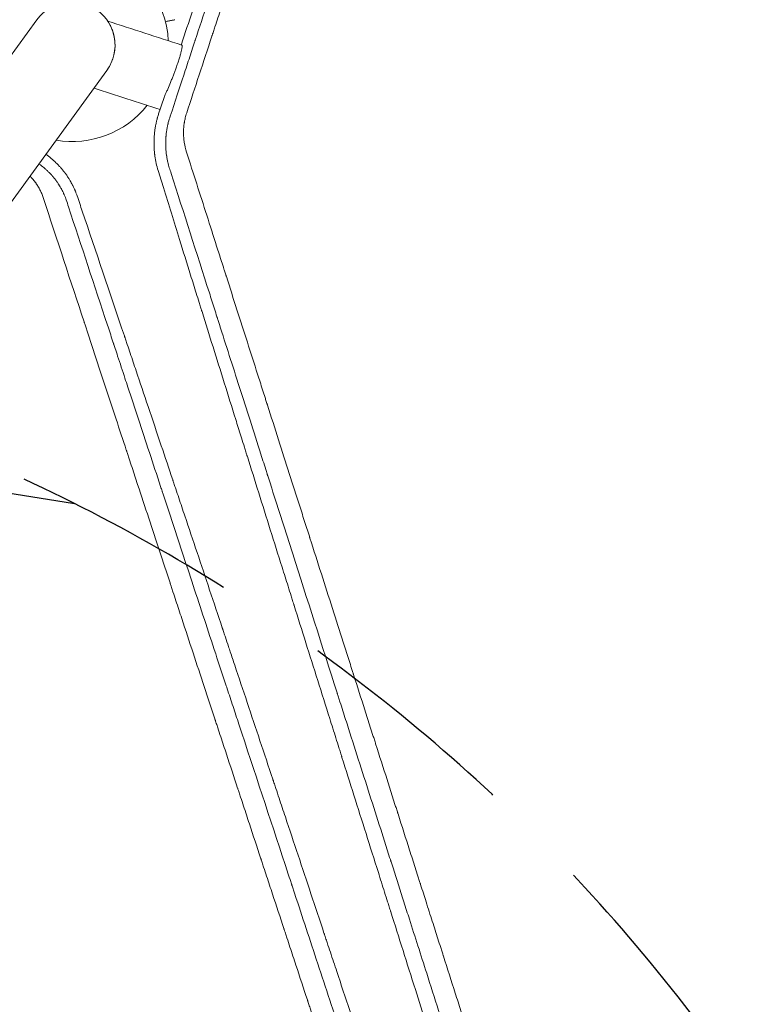
# Model space of a CAD drawing. Units: millimetres. Extents: x -7500 to 7133, y -6743 to 5013.
# Drawn here: x 658 to 1071, y -2879 to -2328 of the extents above; entities that cross this region are included whole.
import ezdxf

# ---------------------------------------------------------------- set-up
doc = ezdxf.new("R2010")
doc.units = ezdxf.units.MM
doc.header["$LTSCALE"] = 20
doc.linetypes.add('HIDDEN', pattern=[9.525, 6.35, -3.175])
for name, color, linetype in [('2d', 230, 'Continuous'), ('EN-Free_Space', 10, 'HIDDEN'), ('EN-Free_Space_Hatch', 10, 'HIDDEN')]:
    doc.layers.add(name, color=color, linetype=linetype)

msp = doc.modelspace()

# ---------------------------------------------------------------- hatches: boundary and pattern name
at = {"layer": 'EN-Free_Space_Hatch'}
h = msp.add_hatch(dxfattribs=at)
h.set_pattern_fill('ANSI31', color=256, scale=100)
h.set_pattern_definition([(171, (239.98, -3491.8), (-49.668, -313.59), [])])
h.paths.add_polyline_path([(-347.8, -2682.79), (-1837.8, -3765.34, 0.414214), (-2059.03, -5162.14), (-1814.45, -5498.77, 0.414214), (-417.65, -5720), (1072.34, -4637.46, 0.414214), (1293.58, -3240.65), (1049, -2904.02, 0.414214)])

# ---------------------------------------------------------------- linework, layer by layer
at = {"layer": '2d', "lineweight": 0}
for p, q in [((668, -2327.61), (32.02, -3202.96)), ((71.09, -3231.35), (707.08, -2356))]:
    msp.add_line(p, q, dxfattribs=at)
for radius, start, end in [(54, 2.6006, 207.4344), (24.15, 324, 144), (54, 260.5656, 321.3994)]:
    msp.add_arc((687.54, -2341.8), radius, start, end, dxfattribs=at)
at = {"layer": '2d', "lineweight": 0, "extrusion": (0, 0, -1)}
msp.add_ellipse((1207.93, -2490.91), major_axis=(1455.12, -472.8), ratio=0, start_param=-1.92181, end_param=-1.89162, dxfattribs=at)
at = {"layer": '2d', "lineweight": 0}
msp.add_ellipse((1196.19, -2527.05), major_axis=(-1455.12, 472.8), ratio=0, start_param=-1.249648, end_param=-1.222781, dxfattribs=at)
for points, knots in [([(853.89, -2068.21), (850.06, -2079.93), (846.2, -2091.7), (840.42, -2109.36), (838.49, -2115.25), (835.6, -2124.08), (834.15, -2128.5), (832.46, -2133.65), (831.62, -2136.23), (831.2, -2137.51), (830.99, -2138.16), (830.88, -2138.48), (830.83, -2138.64), (830.8, -2138.72), (830.79, -2138.75), (830.78, -2138.78), (830.78, -2138.79), (826.62, -2151.48), (822.47, -2164.16), (816.25, -2183.12), (814.18, -2189.43), (811.09, -2198.88), (810.06, -2202.02), (808.51, -2206.73), (807.74, -2209.09), (806.84, -2211.83), (806.39, -2213.2), (806.17, -2213.89), (806.05, -2214.23), (806, -2214.4), (805.97, -2214.48), (805.96, -2214.53), (805.95, -2214.55), (803.76, -2221.22), (801.59, -2227.86), (798.33, -2237.78), (797.25, -2241.08), (795.63, -2246.02), (794.82, -2248.49), (793.88, -2251.37), (793.41, -2252.81), (793.17, -2253.53), (793.05, -2253.89), (792.99, -2254.07), (792.97, -2254.15), (792.95, -2254.2), (792.94, -2254.22), (790.69, -2261.09), (788.45, -2267.91), (785.11, -2278.1), (784, -2281.49), (782.34, -2286.56), (781.51, -2289.1), (780.54, -2292.05), (780.05, -2293.53), (779.81, -2294.26), (779.69, -2294.63), (779.63, -2294.82), (779.6, -2294.9), (779.59, -2294.95), (779.58, -2294.97), (777.26, -2302.03), (774.97, -2309.04), (771.54, -2319.5), (770.39, -2322.97), (768.69, -2328.18), (767.84, -2330.78), (766.84, -2333.8), (766.35, -2335.32), (766.1, -2336.07), (765.97, -2336.45), (765.91, -2336.64), (765.89, -2336.72), (765.87, -2336.77), (765.86, -2336.8), (761.11, -2351.27), (756.42, -2365.58), (751.78, -2379.73)], [0, 0, 0, 0, 0.125, 0.125, 0.1875, 0.1875, 0.21875, 0.234375, 0.242187, 0.246094, 0.248047, 0.249023, 0.249512, 0.249756, 0.249878, 0.249878, 0.25, 0.25, 0.375, 0.375, 0.4375, 0.4375, 0.46875, 0.46875, 0.484375, 0.492187, 0.496094, 0.498047, 0.499023, 0.499512, 0.499756, 0.499756, 0.5, 0.5, 0.5625, 0.5625, 0.59375, 0.59375, 0.609375, 0.617187, 0.621094, 0.623047, 0.624023, 0.624512, 0.624756, 0.624756, 0.625, 0.625, 0.6875, 0.6875, 0.71875, 0.71875, 0.734375, 0.742187, 0.746094, 0.748047, 0.749023, 0.749512, 0.749756, 0.749756, 0.75, 0.75, 0.8125, 0.8125, 0.84375, 0.84375, 0.859375, 0.867187, 0.871094, 0.873047, 0.874023, 0.874512, 0.874756, 0.874756, 0.875, 0.875, 1, 1, 1, 1]), ([(810.28, -2160.49), (809.59, -2162.5), (808.9, -2164.51), (804.4, -2177.61), (800.5, -2189), (796.46, -2200.8), (796.42, -2200.92), (796.38, -2201.03), (796.37, -2201.08), (796.36, -2201.1), (796.34, -2201.16), (796.26, -2201.38), (796.07, -2201.93), (795.67, -2203.12), (794.85, -2205.52), (793.2, -2210.33), (791.78, -2214.5), (788.92, -2222.89), (786.98, -2228.56), (781.11, -2245.82), (777.09, -2257.64), (772.91, -2269.96), (772.85, -2270.15), (772.77, -2270.36), (772.77, -2270.38), (772.75, -2270.43), (772.73, -2270.49), (772.68, -2270.65), (772.51, -2271.14), (772.12, -2272.3), (771.27, -2274.79), (769.57, -2279.81), (768.1, -2284.15), (765.15, -2292.87), (763.15, -2298.76), (757.11, -2316.62), (753, -2328.79), (748.8, -2341.25)], [0.351174, 0.351174, 0.351174, 0.351174, 0.3740217, 0.3740217, 0.4986956, 0.4986956, 0.4996696, 0.4999131, 0.4999131, 0.5001566, 0.5001566, 0.5006436, 0.5025916, 0.5064877, 0.5142798, 0.5298641, 0.5610325, 0.5610325, 0.6233695, 0.6233695, 0.7480434, 0.7480434, 0.7499914, 0.7499914, 0.7502349, 0.7502349, 0.7504784, 0.7509654, 0.7519394, 0.7558355, 0.7636276, 0.7792119, 0.8103803, 0.8103803, 0.8727173, 0.8727173, 0.9973912, 0.9973912, 0.9973912, 0.9973912]), ([(742.56, -2381.6), (745.27, -2373.36), (747.78, -2365.69), (751.28, -2355.04), (752.4, -2351.63), (754.01, -2346.73), (754.53, -2345.13), (755.3, -2342.78), (755.68, -2341.61), (756.12, -2340.28), (756.34, -2339.62), (756.44, -2339.29), (756.5, -2339.13), (756.53, -2339.05), (756.54, -2339.01), (756.54, -2338.99), (756.55, -2338.98), (756.55, -2338.97), (758.84, -2331.98), (761.13, -2325.03), (764.54, -2314.63), (766.24, -2309.44), (768.22, -2303.41), (769.2, -2300.4), (769.63, -2299.1), (769.77, -2298.67), (769.78, -2298.66)], [0, 0, 0, 0, 0.0625, 0.0625, 0.09375, 0.09375, 0.109375, 0.109375, 0.1171875, 0.1210938, 0.1230469, 0.1240234, 0.1245117, 0.1247559, 0.1248779, 0.124939, 0.124939, 0.125, 0.125, 0.1875, 0.1875, 0.21875, 0.234375, 0.2421875, 0.2460938, 0.2461539, 0.2461539, 0.2461539, 0.2461539]), ([(711.05, -2347.32), (711.05, -2347.31), (711.05, -2347.31), (711.21, -2346.65), (711.33, -2345.99), (711.48, -2345.03), (711.52, -2344.7), (711.59, -2344.06), (711.61, -2343.74), (711.68, -2342.81), (711.69, -2342.2), (711.68, -2341.02), (711.66, -2340.44), (711.57, -2339.32), (711.5, -2338.78), (711.27, -2337.21), (711.06, -2336.26), (710.69, -2334.92), (710.56, -2334.5), (710.28, -2333.67), (710.14, -2333.28), (709.69, -2332.16), (709.39, -2331.49), (708.94, -2330.61), (708.79, -2330.33), (708.51, -2329.82), (708.37, -2329.59), (708, -2328.97), (707.8, -2328.65), (707.63, -2328.4), (707.59, -2328.35), (707.59, -2328.34), (707.59, -2328.34), (707.59, -2328.34)], [0.18367002, 0.18367002, 0.18367002, 0.18367002, 0.18369059, 0.18369059, 0.18571532, 0.18571532, 0.18672768, 0.18672768, 0.18774004, 0.18774004, 0.18976477, 0.18976477, 0.19178949, 0.19178949, 0.19381422, 0.19381422, 0.19786367, 0.19786367, 0.19988839, 0.19988839, 0.20191312, 0.20191312, 0.20596257, 0.20596257, 0.20798729, 0.20798729, 0.21001201, 0.21001201, 0.21406146, 0.21406146, 0.21608619, 0.21608619, 0.21623158, 0.21623158, 0.21623158, 0.21623158]), ([(745.22, -2327.57), (745.22, -2327.57), (745.21, -2327.57), (745.19, -2327.58), (745.18, -2327.58), (745.16, -2327.58), (745.16, -2327.58), (745.14, -2327.59), (745.13, -2327.59), (745.04, -2327.61), (744.95, -2327.63), (744.55, -2327.71), (744.15, -2327.8), (743.37, -2327.96), (743.09, -2328.03), (742.47, -2328.16), (742.14, -2328.23), (741.22, -2328.42), (740.59, -2328.55), (739.92, -2328.7)], [0.03093242, 0.03093242, 0.03093242, 0.03093242, 0.03756195, 0.03756195, 0.04131815, 0.04131815, 0.04225719, 0.04225719, 0.04319624, 0.04319624, 0.04507434, 0.04507434, 0.04883054, 0.04883054, 0.05070863, 0.05070863, 0.05258673, 0.05258673, 0.0557087, 0.0557087, 0.0557087, 0.0557087]), ([(745.22, -2327.57), (745.21, -2327.57), (745.21, -2327.57), (745.19, -2327.58), (745.18, -2327.58), (745.16, -2327.58), (745.16, -2327.58), (745.16, -2327.59)], [0.032466378, 0.032466378, 0.032466378, 0.032466378, 0.03756195, 0.03756195, 0.041318145, 0.041318145, 0.042083011, 0.042083011, 0.042083011, 0.042083011]), ([(749.07, -2341.83), (749.14, -2341.9), (749.19, -2342.02), (749.22, -2342.3), (749.22, -2342.41), (749.21, -2342.67), (749.2, -2342.81), (749.15, -2343.28), (749.09, -2343.65), (748.97, -2344.3), (748.92, -2344.53), (748.81, -2345.03), (748.74, -2345.29), (748.53, -2346.13), (748.37, -2346.74), (747.99, -2348.06), (747.77, -2348.78), (747.41, -2349.92), (747.29, -2350.32), (747.02, -2351.13), (746.88, -2351.54), (746.46, -2352.8), (746.16, -2353.67), (745.84, -2354.57)], [0.01775333, 0.01775333, 0.01775333, 0.01775333, 0.02076042, 0.02076042, 0.02226397, 0.02226397, 0.02376751, 0.02376751, 0.02677461, 0.02677461, 0.02827815, 0.02827815, 0.0297817, 0.0297817, 0.03278879, 0.03278879, 0.03579588, 0.03579588, 0.03729943, 0.03729943, 0.03880297, 0.03880297, 0.04181007, 0.04181007, 0.04181007, 0.04181007]), ([(707.07, -2356.01), (707.74, -2355.09), (708.38, -2354.08), (709.11, -2352.67), (709.26, -2352.37), (709.54, -2351.77), (709.68, -2351.46), (710.06, -2350.54), (710.3, -2349.91), (710.51, -2349.27)], [0.173738503, 0.173738503, 0.173738503, 0.173738503, 0.177616436, 0.177616436, 0.178628795, 0.178628795, 0.179641153, 0.179641153, 0.181662889, 0.181662889, 0.181662889, 0.181662889]), ([(745.84, -2354.57), (745.6, -2355.22), (745.36, -2355.89), (744.86, -2357.24), (744.61, -2357.91), (744.1, -2359.26), (743.83, -2359.94), (743.43, -2360.95), (743.3, -2361.29), (743.03, -2361.97), (742.89, -2362.3), (742.22, -2363.96), (741.68, -2365.24), (740.88, -2367.09), (740.62, -2367.69), (740.1, -2368.83), (739.85, -2369.38), (739.61, -2369.91)], [0.04181007, 0.04181007, 0.04181007, 0.04181007, 0.04397854, 0.04397854, 0.04614702, 0.04614702, 0.04831549, 0.04831549, 0.04939973, 0.04939973, 0.05048397, 0.05048397, 0.05482091, 0.05482091, 0.05698939, 0.05698939, 0.05915786, 0.05915786, 0.05915786, 0.05915786]), ([(736.4, -2379.22), (736.18, -2379.85), (735.97, -2380.5), (735.67, -2381.51), (735.52, -2382.02), (735.35, -2382.64), (735.26, -2382.96), (735.22, -2383.11), (735.2, -2383.19), (735.19, -2383.23), (735.19, -2383.25), (735.18, -2383.26), (735.18, -2383.27), (735.03, -2383.84), (734.88, -2384.46), (734.66, -2385.49), (734.58, -2385.84), (734.47, -2386.4), (734.41, -2386.69), (734.35, -2387.03), (734.32, -2387.2), (734.31, -2387.29), (734.3, -2387.33), (734.29, -2387.35), (734.29, -2387.37), (734.17, -2388.07), (734.01, -2389.11), (733.86, -2390.32), (733.8, -2390.84), (733.77, -2391.18), (733.75, -2391.36), (733.67, -2392.21), (733.59, -2393.25), (733.53, -2394.46), (733.52, -2395.06), (733.51, -2395.36), (733.5, -2395.51), (733.5, -2395.59), (733.5, -2395.63), (733.5, -2395.65), (733.5, -2395.66), (733.5, -2395.66), (733.5, -2395.66), (733.5, -2395.67), (733.5, -2395.69), (733.5, -2395.74), (733.5, -2395.87), (733.5, -2395.92), (733.5, -2396.01), (733.5, -2396.06), (733.5, -2396.11), (733.5, -2396.15), (733.5, -2396.17), (733.49, -2396.33), (733.49, -2396.44), (733.49, -2396.57), (733.49, -2396.61), (733.49, -2396.65), (733.49, -2396.67), (733.49, -2396.69), (733.49, -2396.7), (733.49, -2396.7), (733.49, -2396.7), (733.49, -2396.7), (733.49, -2396.87), (733.5, -2397.13), (733.5, -2397.43), (733.5, -2397.59), (733.51, -2397.65), (733.51, -2397.7), (733.51, -2397.72), (733.51, -2398.07), (733.52, -2398.4), (733.55, -2398.92), (733.56, -2399.18), (733.57, -2399.49), (733.58, -2399.65), (733.59, -2399.73), (733.59, -2399.76), (733.59, -2399.78), (733.59, -2399.8), (733.63, -2400.42), (733.68, -2401.06), (733.78, -2402.09), (733.82, -2402.44), (733.88, -2402.99), (733.92, -2403.26), (733.96, -2403.59), (733.98, -2403.75), (733.99, -2403.83), (734, -2403.87), (734, -2403.89), (734, -2403.91), (734.38, -2406.64), (734.97, -2409.34), (735.77, -2411.98)], [0, 0, 0, 0, 0.0625, 0.0625, 0.09375, 0.109375, 0.117187, 0.121094, 0.123047, 0.124023, 0.124512, 0.124512, 0.125, 0.125, 0.1875, 0.1875, 0.21875, 0.21875, 0.234375, 0.242187, 0.246094, 0.248047, 0.249023, 0.249023, 0.25, 0.25, 0.3125, 0.34375, 0.359375, 0.359375, 0.375, 0.375, 0.4375, 0.46875, 0.484375, 0.492187, 0.496094, 0.498047, 0.499023, 0.499512, 0.499756, 0.499878, 0.499878, 0.5, 0.5, 0.507812, 0.507812, 0.511719, 0.511719, 0.513672, 0.514648, 0.514648, 0.515625, 0.515625, 0.523437, 0.523437, 0.527344, 0.527344, 0.529297, 0.530273, 0.530762, 0.531006, 0.531006, 0.53125, 0.53125, 0.546875, 0.554687, 0.558594, 0.560547, 0.560547, 0.5625, 0.5625, 0.59375, 0.59375, 0.609375, 0.617187, 0.621094, 0.623047, 0.624023, 0.624023, 0.625, 0.625, 0.6875, 0.6875, 0.71875, 0.71875, 0.734375, 0.742187, 0.746094, 0.748047, 0.749023, 0.749023, 0.75, 0.75, 1, 1, 1, 1]), ([(751.78, -2379.73), (751.48, -2380.64), (751.22, -2381.55), (750.89, -2382.92), (750.73, -2383.61), (750.58, -2384.42), (750.52, -2384.76), (750.48, -2385), (750.46, -2385.11), (750.3, -2386.14), (750.19, -2387.06), (750.08, -2388.44), (750.04, -2389.14), (750.01, -2389.96), (750.01, -2390.37), (750.01, -2390.54), (750.01, -2390.66), (750.01, -2390.72), (750.01, -2391.69), (750.04, -2392.61), (750.15, -2393.99), (750.19, -2394.44), (750.3, -2395.36), (750.36, -2395.81), (750.72, -2398.1), (751.14, -2399.88), (751.69, -2401.62)], [0, 0, 0, 0, 0.125, 0.125, 0.1875, 0.21875, 0.234375, 0.234375, 0.25, 0.25, 0.375, 0.375, 0.4375, 0.46875, 0.484375, 0.492187, 0.492187, 0.5, 0.5, 0.625, 0.625, 0.6875, 0.6875, 0.75, 0.75, 1, 1, 1, 1]), ([(742.06, -2410.38), (741.77, -2409.45), (741.49, -2408.4), (741.08, -2406.63), (740.95, -2406.01), (740.77, -2405.03), (740.71, -2404.69), (740.63, -2404.18), (740.59, -2403.92), (740.54, -2403.61), (740.52, -2403.46), (740.51, -2403.38), (740.5, -2403.34), (740.5, -2403.32), (740.5, -2403.31), (740.41, -2402.7), (740.3, -2401.8), (740.21, -2400.75), (740.17, -2400.3), (740.15, -2400), (740.14, -2399.85), (740.09, -2399.09), (740.05, -2398.18), (740.04, -2397.12), (740.04, -2396.59), (740.04, -2396.36), (740.04, -2396.21), (740.04, -2396.14), (740.04, -2395.99), (740.05, -2395.91), (740.05, -2395.8), (740.05, -2395.74), (740.05, -2395.68), (740.05, -2395.64), (740.05, -2395.63), (740.05, -2395.62), (740.05, -2395.61), (740.05, -2395.61), (740.05, -2395.6), (740.05, -2395.55), (740.06, -2395.44), (740.06, -2395.39), (740.06, -2395.31), (740.06, -2395.27), (740.06, -2395.22), (740.06, -2395.19), (740.06, -2395.18), (740.07, -2395.17), (740.07, -2394.93), (740.08, -2394.74), (740.09, -2394.51), (740.1, -2394.44), (740.1, -2394.36), (740.1, -2394.32), (740.1, -2394.29), (740.1, -2394.27), (740.1, -2394.26), (740.1, -2394.26), (740.1, -2394.25), (740.1, -2394.26), (740.12, -2393.93), (740.14, -2393.62), (740.17, -2393.17), (740.19, -2392.94), (740.21, -2392.69), (740.23, -2392.56), (740.23, -2392.5), (740.23, -2392.46), (740.24, -2392.45), (740.24, -2392.44), (740.24, -2392.44), (740.24, -2392.44), (740.33, -2391.41), (740.44, -2390.6), (740.57, -2389.69), (740.61, -2389.43), (740.66, -2389.13), (740.68, -2389.05), (740.69, -2388.93), (740.7, -2388.88), (740.71, -2388.83), (740.72, -2388.81), (740.72, -2388.8), (740.72, -2388.79), (740.72, -2388.79), (740.72, -2388.79), (740.72, -2388.79), (740.84, -2388.1), (740.96, -2387.46), (741.16, -2386.56), (741.23, -2386.27), (741.33, -2385.84), (741.38, -2385.64), (741.44, -2385.4), (741.47, -2385.28), (741.48, -2385.22), (741.49, -2385.2), (741.49, -2385.18), (741.49, -2385.18), (741.82, -2383.9), (742.18, -2382.72), (742.56, -2381.6)], [0, 0, 0, 0, 0.125, 0.125, 0.1875, 0.1875, 0.21875, 0.21875, 0.234375, 0.242188, 0.246094, 0.248047, 0.249023, 0.249023, 0.25, 0.25, 0.3125, 0.34375, 0.359375, 0.359375, 0.375, 0.375, 0.4375, 0.46875, 0.484375, 0.492188, 0.492188, 0.5, 0.5, 0.507813, 0.507813, 0.511719, 0.513672, 0.514648, 0.515137, 0.515381, 0.515381, 0.515625, 0.515625, 0.523438, 0.523438, 0.527344, 0.527344, 0.529297, 0.530273, 0.530762, 0.530762, 0.53125, 0.53125, 0.546875, 0.546875, 0.554688, 0.554688, 0.558594, 0.560547, 0.561523, 0.562012, 0.562256, 0.562256, 0.5625, 0.5625, 0.59375, 0.59375, 0.609375, 0.617188, 0.621094, 0.623047, 0.624023, 0.624512, 0.624756, 0.624756, 0.625, 0.625, 0.6875, 0.6875, 0.71875, 0.71875, 0.734375, 0.734375, 0.742188, 0.746094, 0.748047, 0.749023, 0.749512, 0.749756, 0.749756, 0.75, 0.75, 0.8125, 0.8125, 0.84375, 0.84375, 0.859375, 0.867188, 0.871094, 0.873047, 0.874023, 0.874023, 0.875, 0.875, 1, 1, 1, 1]), ([(751.69, -2401.62), (755.52, -2413.59), (759.29, -2425.4), (764.86, -2442.83), (766.7, -2448.59), (769.44, -2457.17), (770.8, -2461.43), (772.39, -2466.38), (773.17, -2468.85), (773.57, -2470.08), (773.76, -2470.69), (773.86, -2471), (773.91, -2471.15), (773.93, -2471.23), (773.94, -2471.26), (773.95, -2471.28), (773.95, -2471.29), (777.94, -2483.78), (781.86, -2496.04), (787.62, -2514.06), (789.51, -2520), (792.33, -2528.83), (793.74, -2533.22), (795.36, -2538.3), (796.17, -2540.83), (796.57, -2542.09), (796.77, -2542.72), (796.87, -2543.03), (796.92, -2543.19), (796.95, -2543.27), (796.96, -2543.3), (796.96, -2543.33), (796.97, -2543.34), (801.12, -2556.34), (805.18, -2569.06), (811.12, -2587.67), (813.08, -2593.79), (815.98, -2602.87), (817.42, -2607.37), (819.08, -2612.58), (819.9, -2615.16), (820.32, -2616.46), (820.52, -2617.1), (820.62, -2617.42), (820.68, -2617.58), (820.7, -2617.66), (820.71, -2617.7), (820.72, -2617.72), (820.72, -2617.73), (825.03, -2631.22), (829.22, -2644.33), (835.31, -2663.42), (837.31, -2669.69), (840.27, -2678.94), (841.24, -2682), (842.69, -2686.55), (843.42, -2688.82), (844.26, -2691.44), (844.67, -2692.75), (844.88, -2693.4), (844.99, -2693.73), (845.04, -2693.89), (845.07, -2693.98), (845.08, -2694.01), (845.08, -2694.03), (845.09, -2694.04), (847.23, -2700.75), (849.33, -2707.32), (852.42, -2717.02), (853.44, -2720.22), (854.96, -2724.98), (855.72, -2727.35), (856.6, -2730.09), (857.03, -2731.46), (857.25, -2732.14), (857.36, -2732.49), (857.41, -2732.66), (857.44, -2732.74), (857.45, -2732.78), (857.46, -2732.8), (857.46, -2732.81), (859.63, -2739.61), (861.76, -2746.27), (864.89, -2756.07), (865.92, -2759.3), (867.45, -2764.1), (868.21, -2766.49), (869.09, -2769.25), (869.53, -2770.63), (869.75, -2771.32), (869.86, -2771.66), (869.92, -2771.83), (869.95, -2771.92), (869.96, -2771.96), (869.96, -2771.98), (869.97, -2771.99), (872.17, -2778.89), (874.32, -2785.64), (877.48, -2795.54), (878.52, -2798.8), (880.07, -2803.64), (880.84, -2806.04), (881.72, -2808.82), (882.17, -2810.21), (882.39, -2810.9), (882.5, -2811.25), (882.55, -2811.42), (882.58, -2811.5), (882.59, -2811.54), (882.6, -2811.57), (882.6, -2811.58), (883.64, -2814.82), (884.66, -2818.01), (885.66, -2821.17)], [0, 0, 0, 0, 0.0625, 0.0625, 0.09375, 0.09375, 0.109375, 0.1171875, 0.1210938, 0.1230469, 0.1240234, 0.1245117, 0.1247559, 0.1248779, 0.124939, 0.124939, 0.125, 0.125, 0.1875, 0.1875, 0.21875, 0.21875, 0.234375, 0.2421875, 0.2460938, 0.2480469, 0.2490234, 0.2495117, 0.2497559, 0.2498779, 0.249939, 0.249939, 0.25, 0.25, 0.3125, 0.3125, 0.34375, 0.34375, 0.359375, 0.3671875, 0.3710938, 0.3730469, 0.3740234, 0.3745117, 0.3747559, 0.3748779, 0.374939, 0.374939, 0.375, 0.375, 0.4375, 0.4375, 0.46875, 0.46875, 0.484375, 0.484375, 0.4921875, 0.4960938, 0.4980469, 0.4990234, 0.4995117, 0.4997559, 0.4998779, 0.499939, 0.499939, 0.5, 0.5, 0.53125, 0.53125, 0.546875, 0.546875, 0.5546875, 0.5585938, 0.5605469, 0.5615234, 0.5620117, 0.5622559, 0.5623779, 0.562439, 0.562439, 0.5625, 0.5625, 0.59375, 0.59375, 0.609375, 0.609375, 0.6171875, 0.6210938, 0.6230469, 0.6240234, 0.6245117, 0.6247559, 0.6248779, 0.624939, 0.624939, 0.625, 0.625, 0.65625, 0.65625, 0.671875, 0.671875, 0.6796875, 0.6835938, 0.6855469, 0.6865234, 0.6870117, 0.6872559, 0.6873779, 0.687439, 0.687439, 0.6875, 0.6875, 0.7019212, 0.7019212, 0.7019212, 0.7019212]), ([(690.45, -2426.06), (690.27, -2425.54), (690.07, -2424.99), (689.74, -2424.14), (689.62, -2423.85), (689.44, -2423.41), (689.35, -2423.18), (689.23, -2422.92), (689.18, -2422.79), (689.15, -2422.72), (689.13, -2422.69), (689.13, -2422.67), (689.12, -2422.66), (689.12, -2422.66), (688.94, -2422.24), (688.72, -2421.75), (688.32, -2420.92), (688.18, -2420.63), (687.95, -2420.17), (687.83, -2419.93), (687.68, -2419.65), (687.6, -2419.5), (687.56, -2419.43), (687.54, -2419.4), (687.53, -2419.38), (687.53, -2419.37), (687.11, -2418.58), (686.74, -2417.94), (686.27, -2417.15), (686.13, -2416.91), (685.94, -2416.61), (685.88, -2416.51), (685.79, -2416.38), (685.75, -2416.32), (685.71, -2416.25), (685.69, -2416.21), (685.68, -2416.2), (685.67, -2416.19), (685.67, -2416.19), (685.67, -2416.18), (685.67, -2416.18), (685.34, -2415.67), (684.83, -2414.91), (684.21, -2414.03), (683.9, -2413.6), (683.74, -2413.38), (683.66, -2413.27), (683.61, -2413.22), (683.59, -2413.19), (683.58, -2413.18), (683.58, -2413.17), (683.58, -2413.17), (683.57, -2413.16), (683.56, -2413.15), (683.54, -2413.11), (683.47, -2413.02), (683.44, -2412.98), (683.39, -2412.92), (683.36, -2412.88), (683.33, -2412.84), (683.32, -2412.82), (683.31, -2412.81), (683.3, -2412.8), (683.22, -2412.7), (683.16, -2412.62), (683.09, -2412.53), (683.06, -2412.49), (683.03, -2412.46), (683.02, -2412.44), (683.02, -2412.44), (683.02, -2412.43), (683.01, -2412.43), (683.01, -2412.43), (682.92, -2412.31), (682.78, -2412.13), (682.61, -2411.92), (682.53, -2411.83), (682.49, -2411.77), (682.46, -2411.74), (682.25, -2411.48), (681.96, -2411.13), (681.6, -2410.71), (681.42, -2410.51), (681.33, -2410.4), (681.29, -2410.36), (681.27, -2410.33), (681.25, -2410.31), (680.86, -2409.87), (680.46, -2409.42), (679.82, -2408.75), (679.6, -2408.53), (679.26, -2408.19), (679.09, -2408.02), (678.89, -2407.82), (678.78, -2407.72), (678.74, -2407.67), (678.71, -2407.64), (678.69, -2407.63), (676.92, -2405.91), (675.03, -2404.33), (673, -2402.9)], [0, 0, 0, 0, 0.0625, 0.0625, 0.09375, 0.09375, 0.109375, 0.1171875, 0.1210937, 0.1230469, 0.1240234, 0.1245117, 0.1245117, 0.125, 0.125, 0.1875, 0.1875, 0.21875, 0.21875, 0.234375, 0.2421875, 0.2460937, 0.2480469, 0.2490234, 0.2490234, 0.25, 0.25, 0.3125, 0.3125, 0.34375, 0.34375, 0.359375, 0.359375, 0.3671875, 0.3710937, 0.3730469, 0.3740234, 0.3745117, 0.3747559, 0.3747559, 0.375, 0.375, 0.4375, 0.46875, 0.484375, 0.4921875, 0.4960937, 0.4980469, 0.4990234, 0.4995117, 0.4997559, 0.4997559, 0.5, 0.5, 0.5078125, 0.5078125, 0.5117187, 0.5117187, 0.5136719, 0.5146484, 0.5151367, 0.5151367, 0.515625, 0.515625, 0.5234375, 0.5234375, 0.5273437, 0.5292969, 0.5302734, 0.5307617, 0.5310059, 0.5310059, 0.53125, 0.53125, 0.546875, 0.5546875, 0.5585937, 0.5585937, 0.5625, 0.5625, 0.59375, 0.609375, 0.6171875, 0.6210937, 0.6230469, 0.6230469, 0.625, 0.625, 0.6875, 0.6875, 0.71875, 0.71875, 0.734375, 0.7421875, 0.7460937, 0.7480469, 0.7480469, 0.75, 0.75, 0.9963609, 0.9963609, 0.9963609, 0.9963609]), ([(669.3, -2408.4), (670.18, -2409.02), (671.04, -2409.68), (672.29, -2410.71), (672.69, -2411.06), (673.3, -2411.61), (673.6, -2411.88), (673.94, -2412.2), (674.11, -2412.37), (674.18, -2412.44), (674.23, -2412.48), (674.25, -2412.51), (674.68, -2412.92), (675.06, -2413.31), (675.61, -2413.89), (675.88, -2414.18), (676.19, -2414.51), (676.34, -2414.68), (676.41, -2414.76), (676.44, -2414.8), (676.46, -2414.82), (676.47, -2414.83), (676.66, -2415.05), (676.93, -2415.36), (677.22, -2415.71), (677.35, -2415.86), (677.43, -2415.96), (677.47, -2416.01), (677.68, -2416.27), (677.93, -2416.58), (678.22, -2416.95), (678.34, -2417.11), (678.42, -2417.21), (678.46, -2417.27), (678.53, -2417.37), (678.57, -2417.42), (678.63, -2417.5), (678.66, -2417.54), (678.7, -2417.59), (678.71, -2417.61), (678.72, -2417.62), (678.72, -2417.63), (678.73, -2417.63), (678.73, -2417.63), (678.74, -2417.65), (678.76, -2417.68), (678.82, -2417.76), (678.84, -2417.79), (678.88, -2417.85), (678.9, -2417.87), (678.93, -2417.91), (678.95, -2417.93), (678.95, -2417.94), (678.96, -2417.95), (678.96, -2417.95), (679.06, -2418.09), (679.14, -2418.21), (679.26, -2418.37), (679.31, -2418.45), (679.37, -2418.52), (679.39, -2418.56), (679.4, -2418.58), (679.41, -2418.59), (679.41, -2418.59), (679.41, -2418.59), (679.57, -2418.82), (679.8, -2419.15), (680.05, -2419.54), (680.17, -2419.73), (680.23, -2419.82), (680.26, -2419.87), (680.28, -2419.89), (680.28, -2419.9), (680.29, -2419.91), (680.53, -2420.29), (680.78, -2420.7), (681.18, -2421.38), (681.32, -2421.62), (681.53, -2422), (681.64, -2422.19), (681.77, -2422.42), (681.83, -2422.54), (681.86, -2422.6), (681.88, -2422.63), (681.88, -2422.64), (681.89, -2422.65), (681.89, -2422.65), (682.29, -2423.4), (682.58, -2424.01), (682.92, -2424.73), (683.02, -2424.93), (683.13, -2425.19), (683.16, -2425.27), (683.21, -2425.37), (683.23, -2425.42), (683.25, -2425.47), (683.26, -2425.49), (683.27, -2425.5), (683.27, -2425.51), (683.27, -2425.51), (683.27, -2425.51), (683.27, -2425.51), (683.75, -2426.6), (684.12, -2427.59), (684.42, -2428.45)], [0, 0, 0, 0, 0.125, 0.125, 0.1875, 0.1875, 0.21875, 0.234375, 0.242188, 0.246094, 0.246094, 0.25, 0.25, 0.3125, 0.3125, 0.34375, 0.359375, 0.367188, 0.371094, 0.373047, 0.373047, 0.375, 0.375, 0.40625, 0.421875, 0.429688, 0.429688, 0.4375, 0.4375, 0.46875, 0.484375, 0.492188, 0.492188, 0.5, 0.5, 0.507813, 0.507813, 0.511719, 0.513672, 0.514648, 0.515137, 0.515381, 0.515381, 0.515625, 0.515625, 0.523438, 0.523438, 0.527344, 0.527344, 0.529297, 0.530273, 0.530762, 0.531006, 0.531006, 0.53125, 0.53125, 0.546875, 0.546875, 0.554688, 0.558594, 0.560547, 0.561523, 0.562012, 0.562012, 0.5625, 0.5625, 0.59375, 0.609375, 0.617188, 0.621094, 0.623047, 0.624023, 0.624023, 0.625, 0.625, 0.6875, 0.6875, 0.71875, 0.71875, 0.734375, 0.742188, 0.746094, 0.748047, 0.749023, 0.749512, 0.749512, 0.75, 0.75, 0.8125, 0.8125, 0.84375, 0.84375, 0.859375, 0.859375, 0.867188, 0.871094, 0.873047, 0.874023, 0.874512, 0.874756, 0.874756, 0.875, 0.875, 1, 1, 1, 1]), ([(671.48, -2427.01), (671.24, -2426.28), (670.97, -2425.57), (670.53, -2424.51), (670.38, -2424.16), (670.06, -2423.47), (669.89, -2423.13), (669.38, -2422.12), (669.01, -2421.46), (668.41, -2420.48), (668.1, -2419.99), (667.77, -2419.52), (667.55, -2419.2), (667.44, -2419.04), (666.87, -2418.26), (666.4, -2417.66), (665.65, -2416.78), (665.26, -2416.34), (664.8, -2415.85), (664.59, -2415.64), (664.46, -2415.5), (664.39, -2415.43), (664.25, -2415.29), (664.18, -2415.22), (664.1, -2415.15)], [0, 0, 0, 0, 0.125, 0.125, 0.1875, 0.1875, 0.25, 0.25, 0.375, 0.375, 0.4375, 0.46875, 0.46875, 0.5, 0.5, 0.625, 0.625, 0.6875, 0.71875, 0.734375, 0.734375, 0.75, 0.75, 0.7661135, 0.7661135, 0.7661135, 0.7661135]), ([(876.32, -2830.89), (875.29, -2827.66), (874.27, -2824.46), (871.19, -2814.84), (869.17, -2808.49), (866.92, -2801.45), (866.55, -2800.29), (866.18, -2799.12), (866.02, -2798.63), (865.99, -2798.54), (865.93, -2798.34), (865.83, -2798.04), (865.22, -2796.13), (863.62, -2791.1), (862.07, -2786.26), (856.91, -2770.08), (852.75, -2757.04), (846.46, -2737.35), (844.36, -2730.77), (841.2, -2720.86), (840.14, -2717.55), (838.56, -2712.58), (837.76, -2710.09), (836.83, -2707.18), (836.37, -2705.73), (836.17, -2705.11), (836.04, -2704.69), (835.97, -2704.48), (827.36, -2677.5), (819.09, -2651.59), (807.1, -2614.03), (803.17, -2601.73), (798.83, -2588.14), (798.11, -2585.88), (797.36, -2583.53), (797.07, -2582.64), (797.03, -2582.5), (797, -2582.41), (796.98, -2582.35), (796.9, -2582.1), (796.71, -2581.48), (795.47, -2577.61), (794.31, -2573.97), (791.23, -2564.33), (789.21, -2558), (783.23, -2539.29), (779.36, -2527.18), (773.74, -2509.56), (771.89, -2503.78), (769.85, -2497.38), (769.51, -2496.31), (769.17, -2495.25), (769.03, -2494.81), (769, -2494.72), (768.94, -2494.54), (768.85, -2494.26), (768.29, -2492.5), (766.81, -2487.88), (765.4, -2483.45), (757.27, -2458), (750.14, -2435.67), (743.08, -2413.59)], [0.2971199, 0.2971199, 0.2971199, 0.2971199, 0.3125, 0.3125, 0.34375, 0.34375, 0.3476563, 0.3496094, 0.3496094, 0.3500977, 0.3500977, 0.3505859, 0.3515625, 0.359375, 0.375, 0.375, 0.4375, 0.4375, 0.46875, 0.46875, 0.484375, 0.484375, 0.4921875, 0.4960938, 0.4980469, 0.4990234, 0.4990234, 0.5, 0.5, 0.625, 0.625, 0.6875, 0.6875, 0.6953125, 0.6992188, 0.699707, 0.6999512, 0.6999512, 0.7001953, 0.7001953, 0.7011719, 0.703125, 0.71875, 0.71875, 0.75, 0.75, 0.8125, 0.8125, 0.84375, 0.84375, 0.8476562, 0.8496094, 0.8496094, 0.8500977, 0.8500977, 0.8505859, 0.8515625, 0.859375, 0.875, 0.875, 0.9942244, 0.9942244, 0.9942244, 0.9942244]), ([(738.73, -2421.54), (741.69, -2431.05), (744.69, -2440.72), (749.8, -2457.14), (751.87, -2463.79), (755.02, -2473.89), (756.6, -2478.96), (758.46, -2484.93), (759.4, -2487.93), (759.87, -2489.43), (760.1, -2490.19), (760.22, -2490.56), (760.28, -2490.75), (760.3, -2490.83), (760.32, -2490.88), (760.33, -2490.91), (764.41, -2503.98), (768.55, -2517.25), (774.9, -2537.53), (777.03, -2544.35), (779.3, -2551.62), (779.42, -2552), (779.54, -2552.38)], [0.015765, 0.015765, 0.015765, 0.015765, 0.0625, 0.0625, 0.09375, 0.09375, 0.109375, 0.1171875, 0.1210937, 0.1230469, 0.1240234, 0.1245117, 0.1247559, 0.1248779, 0.1248779, 0.125, 0.125, 0.1875, 0.1875, 0.21875, 0.21875, 0.2204847, 0.2204847, 0.2204847, 0.2204847]), ([(872.58, -3037.91), (871.51, -3034.67), (870.41, -3031.35), (868.73, -3026.24), (868.17, -3024.52), (867.3, -3021.91), (866.87, -3020.59), (866.36, -3019.05), (866.11, -3018.27), (865.98, -3017.88), (865.91, -3017.69), (865.88, -3017.59), (865.87, -3017.55), (865.86, -3017.52), (865.85, -3017.5), (864.78, -3014.24), (863.69, -3010.92), (862.01, -3005.83), (861.16, -3003.26), (860.16, -3000.21), (859.65, -2998.67), (859.4, -2997.9), (859.27, -2997.51), (859.21, -2997.32), (859.17, -2997.22), (859.16, -2997.18), (859.15, -2997.15), (859.15, -2997.14), (857.09, -2990.88), (854.94, -2984.38), (851.6, -2974.24), (850.47, -2970.79), (848.73, -2965.53), (847.86, -2962.87), (846.82, -2959.73), (846.3, -2958.15), (846.04, -2957.35), (845.91, -2956.96), (845.85, -2956.76), (845.81, -2956.66), (845.8, -2956.62), (845.79, -2956.59), (845.78, -2956.57), (843.71, -2950.28), (841.57, -2943.77), (838.25, -2933.68), (837.12, -2930.26), (835.4, -2925.05), (834.54, -2922.43), (833.52, -2919.33), (833.01, -2917.77), (832.75, -2916.99), (832.62, -2916.6), (832.56, -2916.4), (832.52, -2916.31), (832.51, -2916.26), (832.5, -2916.24), (832.5, -2916.22), (830.41, -2909.9), (828.27, -2903.4), (824.97, -2893.37), (823.85, -2889.98), (822.15, -2884.82), (821.3, -2882.22), (820.29, -2879.16), (819.78, -2877.62), (819.53, -2876.85), (819.4, -2876.46), (819.34, -2876.27), (819.31, -2876.17), (819.29, -2876.13), (819.28, -2876.1), (819.28, -2876.09), (817.2, -2869.76), (815.06, -2863.28), (811.78, -2853.3), (810.67, -2849.94), (808.98, -2844.82), (808.14, -2842.25), (807.14, -2839.23), (806.64, -2837.71), (806.39, -2836.94), (806.26, -2836.56), (806.2, -2836.37), (806.17, -2836.28), (806.16, -2836.24), (806.15, -2836.21), (806.14, -2836.19), (804.07, -2829.89), (801.95, -2823.45), (798.69, -2813.57), (797.6, -2810.24), (795.93, -2805.19), (795.1, -2802.66), (794.12, -2799.67), (793.62, -2798.17), (793.38, -2797.42), (793.25, -2797.05), (793.19, -2796.86), (793.16, -2796.76), (793.15, -2796.72), (793.14, -2796.7), (793.13, -2796.68), (791.07, -2790.41), (788.96, -2784.03), (785.75, -2774.25), (784.66, -2770.96), (783.02, -2765.97), (782.2, -2763.47), (781.23, -2760.53), (780.74, -2759.05), (780.5, -2758.31), (780.38, -2757.94), (780.31, -2757.75), (780.28, -2757.66), (780.27, -2757.62), (780.26, -2757.6), (780.26, -2757.58), (778.21, -2751.35), (776.12, -2745.02), (772.94, -2735.34), (771.86, -2732.09), (770.24, -2727.16), (769.43, -2724.69), (768.47, -2721.79), (768, -2720.33), (767.76, -2719.61), (767.64, -2719.24), (767.58, -2719.06), (767.55, -2718.97), (767.53, -2718.93), (767.52, -2718.9), (767.52, -2718.89), (763.6, -2706.97), (759.54, -2694.65), (753.27, -2675.6), (751.15, -2669.15), (747.92, -2659.34), (746.83, -2656.05), (745.2, -2651.07), (744.37, -2648.58), (743.41, -2645.65), (742.93, -2644.18), (742.69, -2643.45), (742.57, -2643.08), (742.5, -2642.9), (742.47, -2642.8), (742.46, -2642.76), (742.45, -2642.74), (742.45, -2642.72), (738.58, -2630.96), (734.6, -2618.89), (728.49, -2600.31), (726.43, -2594.04), (723.3, -2584.53), (721.72, -2579.75), (719.87, -2574.12), (718.94, -2571.29), (718.48, -2569.88), (718.24, -2569.17), (718.13, -2568.82), (718.07, -2568.64), (718.04, -2568.55), (718.03, -2568.51), (718.02, -2568.49), (718.01, -2568.47), (714.23, -2556.97), (710.36, -2545.22), (704.44, -2527.24), (702.45, -2521.18), (699.44, -2512.01), (697.92, -2507.41), (696.14, -2501.99), (695.25, -2499.28), (694.8, -2497.92), (694.58, -2497.24), (694.46, -2496.9), (694.41, -2496.73), (694.38, -2496.64), (694.37, -2496.61), (694.36, -2496.58), (694.36, -2496.57), (686.98, -2474.14), (679.33, -2450.9), (671.48, -2427.01)], [0, 0, 0, 0, 0.015625, 0.015625, 0.023438, 0.023438, 0.027344, 0.029297, 0.030273, 0.030762, 0.031006, 0.031128, 0.031189, 0.031189, 0.03125, 0.03125, 0.046875, 0.046875, 0.054688, 0.058594, 0.060547, 0.061523, 0.062012, 0.062256, 0.062378, 0.062439, 0.062439, 0.0625, 0.0625, 0.09375, 0.09375, 0.109375, 0.109375, 0.117188, 0.121094, 0.123047, 0.124023, 0.124512, 0.124756, 0.124878, 0.124939, 0.124939, 0.125, 0.125, 0.15625, 0.15625, 0.171875, 0.171875, 0.179688, 0.183594, 0.185547, 0.186523, 0.187012, 0.187256, 0.187378, 0.187439, 0.187439, 0.1875, 0.1875, 0.21875, 0.21875, 0.234375, 0.234375, 0.242188, 0.246094, 0.248047, 0.249023, 0.249512, 0.249756, 0.249878, 0.249939, 0.249939, 0.25, 0.25, 0.28125, 0.28125, 0.296875, 0.296875, 0.304688, 0.308594, 0.310547, 0.311523, 0.312012, 0.312256, 0.312378, 0.312439, 0.312439, 0.3125, 0.3125, 0.34375, 0.34375, 0.359375, 0.359375, 0.367188, 0.371094, 0.373047, 0.374023, 0.374512, 0.374756, 0.374878, 0.374939, 0.374939, 0.375, 0.375, 0.40625, 0.40625, 0.421875, 0.421875, 0.429688, 0.433594, 0.435547, 0.436523, 0.437012, 0.437256, 0.437378, 0.437439, 0.437439, 0.4375, 0.4375, 0.46875, 0.46875, 0.484375, 0.484375, 0.492188, 0.496094, 0.498047, 0.499023, 0.499512, 0.499756, 0.499878, 0.499939, 0.499939, 0.5, 0.5, 0.5625, 0.5625, 0.59375, 0.59375, 0.609375, 0.609375, 0.617188, 0.621094, 0.623047, 0.624023, 0.624512, 0.624756, 0.624878, 0.624939, 0.624939, 0.625, 0.625, 0.6875, 0.6875, 0.71875, 0.71875, 0.734375, 0.742188, 0.746094, 0.748047, 0.749023, 0.749512, 0.749756, 0.749878, 0.749939, 0.749939, 0.75, 0.75, 0.8125, 0.8125, 0.84375, 0.84375, 0.859375, 0.867188, 0.871094, 0.873047, 0.874023, 0.874512, 0.874756, 0.874878, 0.874939, 0.874939, 0.875, 0.875, 1, 1, 1, 1]), ([(685.66, -2432.21), (692.86, -2454.11), (700.13, -2476.2), (708.41, -2501.36), (709.5, -2504.67), (710.6, -2508.02), (710.74, -2508.44), (710.77, -2508.53), (710.78, -2508.57), (710.82, -2508.7), (710.91, -2508.97), (711.23, -2509.93), (711.98, -2512.22), (714.02, -2518.41), (715.85, -2523.98), (717.23, -2528.17)], [0.00677, 0.00677, 0.00677, 0.00677, 0.125, 0.125, 0.140625, 0.1425781, 0.1428223, 0.1428223, 0.1430664, 0.1430664, 0.1435547, 0.1445313, 0.1484375, 0.15625, 0.1786622, 0.1786622, 0.1786622, 0.1786622]), ([(737.57, -2565.99), (735.09, -2558.61), (732.64, -2551.3), (727.95, -2537.34), (725.71, -2530.68), (722.39, -2520.78), (720.73, -2515.86), (718.81, -2510.15), (717.85, -2507.31), (717.38, -2505.89), (717.14, -2505.18), (717.02, -2504.82), (716.96, -2504.65), (716.93, -2504.57), (716.92, -2504.52), (716.91, -2504.5), (708.76, -2480.29), (700.93, -2457.07), (693.4, -2434.78)], [0.7788242, 0.7788242, 0.7788242, 0.7788242, 0.8125, 0.8125, 0.84375, 0.84375, 0.859375, 0.8671875, 0.8710938, 0.8730469, 0.8740234, 0.8745117, 0.8747559, 0.8748779, 0.8748779, 0.875, 0.875, 0.9855088, 0.9855088, 0.9855088, 0.9855088]), ([(717.23, -2528.17), (717.77, -2529.82), (718.32, -2531.48), (722.74, -2544.92), (726.75, -2557.1), (732.96, -2575.98), (735.07, -2582.37), (737.47, -2589.68), (737.77, -2590.6), (738.08, -2591.52), (738.13, -2591.67), (738.14, -2591.72), (738.17, -2591.81), (738.25, -2592.04), (738.45, -2592.65), (739.13, -2594.71), (740.74, -2599.6), (742.23, -2604.13), (747.22, -2619.31), (751.29, -2631.65), (759.54, -2656.73), (763.73, -2669.46), (769.95, -2688.35), (771.93, -2694.36), (773.92, -2700.4)], [0.1786622, 0.1786622, 0.1786622, 0.1786622, 0.1875, 0.1875, 0.25, 0.25, 0.28125, 0.28125, 0.2851563, 0.2856445, 0.2856445, 0.2858887, 0.2858887, 0.2861328, 0.2871094, 0.2890625, 0.296875, 0.3125, 0.3125, 0.375, 0.375, 0.4375, 0.4375, 0.4663244, 0.4663244, 0.4663244, 0.4663244]), ([(779.54, -2552.38), (780.5, -2555.44), (781.46, -2558.52), (782.97, -2563.34), (783.79, -2565.94), (784.75, -2569), (785.22, -2570.53), (785.46, -2571.29), (785.58, -2571.67), (785.64, -2571.87), (785.67, -2571.95), (785.69, -2572), (785.7, -2572.03), (789.9, -2585.46), (794.18, -2599.11), (800.72, -2619.93), (802.92, -2626.93), (806.25, -2637.52), (807.92, -2642.84), (809.88, -2649.08), (810.86, -2652.21), (811.36, -2653.78), (811.6, -2654.56), (811.73, -2654.95), (811.79, -2655.15), (811.81, -2655.23), (811.83, -2655.29), (811.84, -2655.32), (816.19, -2669.15), (820.59, -2683.14), (827.29, -2704.4), (829.53, -2711.53), (832.93, -2722.29), (834.63, -2727.69), (836.62, -2734.02), (837.62, -2737.19), (838.12, -2738.78), (838.37, -2739.57), (838.5, -2739.97), (838.55, -2740.14), (838.59, -2740.26), (838.61, -2740.31), (843.06, -2754.42), (847.55, -2768.65), (854.37, -2790.26), (856.66, -2797.5), (860.11, -2808.43), (861.84, -2813.91), (863.88, -2820.34), (864.89, -2823.56), (865.4, -2825.17), (865.66, -2825.97), (865.78, -2826.38), (865.84, -2826.55), (865.88, -2826.66), (865.89, -2826.72), (870.46, -2841.16), (875.05, -2855.68), (881.72, -2876.75), (883.77, -2883.22), (885.83, -2889.71)], [0.2204847, 0.2204847, 0.2204847, 0.2204847, 0.234375, 0.234375, 0.2421875, 0.2460937, 0.2480469, 0.2490234, 0.2495117, 0.2497559, 0.2498779, 0.2498779, 0.25, 0.25, 0.3125, 0.3125, 0.34375, 0.34375, 0.359375, 0.3671875, 0.3710937, 0.3730469, 0.3740234, 0.3745117, 0.3747559, 0.3748779, 0.3748779, 0.375, 0.375, 0.4375, 0.4375, 0.46875, 0.46875, 0.484375, 0.4921875, 0.4960937, 0.4980469, 0.4990234, 0.4995117, 0.4997559, 0.4997559, 0.5, 0.5, 0.5625, 0.5625, 0.59375, 0.59375, 0.609375, 0.6171875, 0.6210937, 0.6230469, 0.6240234, 0.6245117, 0.6247559, 0.6247559, 0.625, 0.625, 0.6875, 0.6875, 0.7150206, 0.7150206, 0.7150206, 0.7150206]), ([(776.18, -2681.38), (775.84, -2680.35), (774.92, -2677.59), (773.71, -2673.98), (772.7, -2670.97), (772.2, -2669.46), (771.95, -2668.71), (771.82, -2668.33), (771.76, -2668.15), (771.73, -2668.07), (771.72, -2668.01), (771.71, -2667.99), (766.93, -2653.67), (762.23, -2639.62), (755.3, -2618.91), (753.01, -2612.06), (749.6, -2601.89), (747.9, -2596.82), (745.94, -2590.95), (744.95, -2588.02), (744.47, -2586.56), (744.22, -2585.83), (744.1, -2585.47), (744.04, -2585.29), (744.01, -2585.21), (743.99, -2585.16), (743.99, -2585.13), (741.82, -2578.68), (739.69, -2572.31), (737.57, -2565.99)], [0.6047283, 0.6047283, 0.6047283, 0.6047283, 0.609375, 0.6171875, 0.6210938, 0.6230469, 0.6240234, 0.6245117, 0.6247559, 0.6248779, 0.6248779, 0.625, 0.625, 0.6875, 0.6875, 0.71875, 0.71875, 0.734375, 0.7421875, 0.7460938, 0.7480469, 0.7490234, 0.7495117, 0.7497559, 0.7498779, 0.7498779, 0.75, 0.75, 0.7788242, 0.7788242, 0.7788242, 0.7788242]), ([(848.98, -2900.16), (846.97, -2894.09), (844.96, -2888.04), (840.54, -2874.73), (838.13, -2867.47), (834.53, -2856.62), (832.73, -2851.21), (830.64, -2844.92), (829.6, -2841.78), (829.08, -2840.21), (828.82, -2839.43), (828.69, -2839.04), (828.63, -2838.87), (828.59, -2838.76), (828.58, -2838.7), (823.68, -2823.96), (818.85, -2809.44), (811.69, -2787.92), (809.32, -2780.79), (805.78, -2770.17), (804.02, -2764.87), (801.97, -2758.72), (800.95, -2755.65), (800.44, -2754.12), (800.18, -2753.35), (800.05, -2752.97), (800, -2752.81), (799.96, -2752.7), (799.95, -2752.64), (795.11, -2738.12), (790.34, -2723.83), (783.29, -2702.67), (780.95, -2695.66), (777.81, -2686.26), (776.99, -2683.82), (776.18, -2681.38)], [0.2866718, 0.2866718, 0.2866718, 0.2866718, 0.3125, 0.3125, 0.34375, 0.34375, 0.359375, 0.3671875, 0.3710937, 0.3730469, 0.3740234, 0.3745117, 0.3747559, 0.3747559, 0.375, 0.375, 0.4375, 0.4375, 0.46875, 0.46875, 0.484375, 0.4921875, 0.4960938, 0.4980469, 0.4990234, 0.4995117, 0.4997559, 0.4997559, 0.5, 0.5, 0.5625, 0.5625, 0.59375, 0.59375, 0.6047283, 0.6047283, 0.6047283, 0.6047283]), ([(773.92, -2700.4), (774.09, -2700.91), (774.25, -2701.42), (775.5, -2705.21), (777.13, -2710.15), (778.76, -2715.11), (779.85, -2718.43), (780.4, -2720.09), (789.71, -2748.36), (798.34, -2774.57), (807.86, -2803.49), (809.05, -2807.09), (810.23, -2810.69), (810.4, -2811.19), (810.43, -2811.29), (810.49, -2811.48), (810.59, -2811.78), (810.94, -2812.85), (811.78, -2815.38), (814.62, -2824.01), (817.25, -2832.02), (823.68, -2851.52), (828.09, -2864.93), (834.91, -2885.63), (837.22, -2892.63), (839.85, -2900.63), (840.18, -2901.63), (840.51, -2902.63), (840.56, -2902.8), (840.58, -2902.85), (840.62, -2902.95), (840.7, -2903.21), (840.93, -2903.9), (841.69, -2906.2), (843.48, -2911.66), (849.57, -2930.15), (855.13, -2947.03), (868.53, -2987.69), (877.51, -3014.98), (886.55, -3042.4)], [0.4663244, 0.4663244, 0.4663244, 0.4663244, 0.46875, 0.46875, 0.484375, 0.4921875, 0.4921875, 0.5, 0.5, 0.625, 0.625, 0.640625, 0.6425781, 0.6425781, 0.6430664, 0.6430664, 0.6435547, 0.6445313, 0.6484375, 0.65625, 0.6875, 0.6875, 0.75, 0.75, 0.78125, 0.78125, 0.7851563, 0.7856445, 0.7856445, 0.7858887, 0.7858887, 0.7861328, 0.7871094, 0.7890625, 0.796875, 0.8125, 0.875, 0.875, 1, 1, 1, 1]), ([(885.66, -2821.17), (886.84, -2824.85), (888, -2828.49), (890.21, -2835.41), (891.26, -2838.7), (892.81, -2843.57), (893.58, -2845.99), (894.48, -2848.79), (894.92, -2850.18), (895.14, -2850.87), (895.25, -2851.22), (895.31, -2851.39), (895.34, -2851.48), (895.35, -2851.51), (895.36, -2851.54), (895.36, -2851.55), (897.62, -2858.64), (899.82, -2865.54), (903.03, -2875.59), (904.09, -2878.9), (905.64, -2883.78), (906.42, -2886.2), (907.31, -2889), (907.75, -2890.39), (907.97, -2891.08), (908.09, -2891.43), (908.14, -2891.6), (908.17, -2891.69), (908.18, -2891.73), (908.19, -2891.75), (908.19, -2891.76), (910.49, -2898.95), (912.71, -2905.91), (915.93, -2916.02), (916.99, -2919.33), (918.55, -2924.22), (919.32, -2926.65), (920.21, -2929.44), (920.66, -2930.82), (920.88, -2931.52), (920.99, -2931.86), (921.04, -2932.03), (921.07, -2932.12), (921.08, -2932.16), (921.09, -2932.18), (921.09, -2932.19), (923.42, -2939.49), (925.67, -2946.53), (928.91, -2956.69), (929.97, -2960.01), (931.53, -2964.9), (932.3, -2967.32), (933.19, -2970.1), (933.63, -2971.48), (933.85, -2972.17), (933.96, -2972.51), (934.01, -2972.68), (934.04, -2972.77), (934.05, -2972.8), (934.06, -2972.83), (934.06, -2972.84), (935.2, -2976.4), (936.31, -2979.87), (937.93, -2984.98), (938.74, -2987.5), (939.66, -2990.39), (940.12, -2991.83), (940.35, -2992.54), (940.46, -2992.9), (940.52, -2993.08), (940.55, -2993.17), (940.56, -2993.2), (940.57, -2993.23), (940.57, -2993.24), (942.86, -3000.4), (945.03, -3007.22), (947.1, -3013.71)], [0.7019212, 0.7019212, 0.7019212, 0.7019212, 0.71875, 0.71875, 0.734375, 0.734375, 0.7421875, 0.7460938, 0.7480469, 0.7490234, 0.7495117, 0.7497559, 0.7498779, 0.749939, 0.749939, 0.75, 0.75, 0.78125, 0.78125, 0.796875, 0.796875, 0.8046875, 0.8085938, 0.8105469, 0.8115234, 0.8120117, 0.8122559, 0.8123779, 0.812439, 0.812439, 0.8125, 0.8125, 0.84375, 0.84375, 0.859375, 0.859375, 0.8671875, 0.8710938, 0.8730469, 0.8740234, 0.8745117, 0.8747559, 0.8748779, 0.874939, 0.874939, 0.875, 0.875, 0.90625, 0.90625, 0.921875, 0.921875, 0.9296875, 0.9335938, 0.9355469, 0.9365234, 0.9370117, 0.9372559, 0.9373779, 0.937439, 0.937439, 0.9375, 0.9375, 0.953125, 0.953125, 0.9609375, 0.9648438, 0.9667969, 0.9677734, 0.9682617, 0.9685059, 0.9686279, 0.968689, 0.968689, 0.96875, 0.96875, 1, 1, 1, 1]), ([(938.43, -3025.55), (929.59, -2997.84), (920.84, -2970.41), (907.87, -2929.77), (903.57, -2916.3), (898.77, -2901.25), (897.97, -2898.75), (897.14, -2896.14), (896.82, -2895.15), (896.77, -2894.99), (896.74, -2894.89), (896.72, -2894.83), (896.63, -2894.55), (896.42, -2893.88), (895.06, -2889.62), (893.78, -2885.62), (890.4, -2875.03), (888.18, -2868.07), (882.69, -2850.87), (879.47, -2840.76), (876.32, -2830.89)], [0, 0, 0, 0, 0.125, 0.125, 0.1875, 0.1875, 0.1953125, 0.1992188, 0.199707, 0.1999512, 0.1999512, 0.2001953, 0.2001953, 0.2011719, 0.203125, 0.21875, 0.21875, 0.25, 0.25, 0.2971199, 0.2971199, 0.2971199, 0.2971199])]:
    msp.add_open_spline(points, degree=3, knots=knots, dxfattribs=at)
for points in [[(748.8, -2341.25), (748.89, -2341.44), (748.98, -2341.64), (749.07, -2341.83)], [(739.32, -2370.54), (738.35, -2373.42), (737.38, -2376.32), (736.4, -2379.22)], [(739.61, -2369.91), (739.51, -2370.12), (739.42, -2370.33), (739.32, -2370.54)], [(669.11, -2408.26), (669.17, -2408.31), (669.23, -2408.35), (669.3, -2408.4)], [(735.77, -2411.98), (736.75, -2415.15), (737.74, -2418.34), (738.73, -2421.54)], [(743.08, -2413.59), (742.74, -2412.52), (742.4, -2411.45), (742.06, -2410.38)], [(684.42, -2428.45), (684.83, -2429.71), (685.25, -2430.96), (685.66, -2432.21)], [(693.4, -2434.78), (692.41, -2431.86), (691.43, -2428.95), (690.45, -2426.06)]]:
    msp.add_open_spline(points, degree=3, dxfattribs=at)
at = {"layer": 'EN-Free_Space', "flags": 128}
msp.add_lwpolyline([(1049, -2904.02, 0.414214), (-347.8, -2682.79), (-1837.8, -3765.34, 0.414214), (-2059.03, -5162.14), (-1814.45, -5498.77, 0.414214), (-417.65, -5720), (1072.34, -4637.46, 0.414214), (1293.58, -3240.65)], format="xyb", close=True, dxfattribs=at)

doc.saveas('drawing.dxf')
